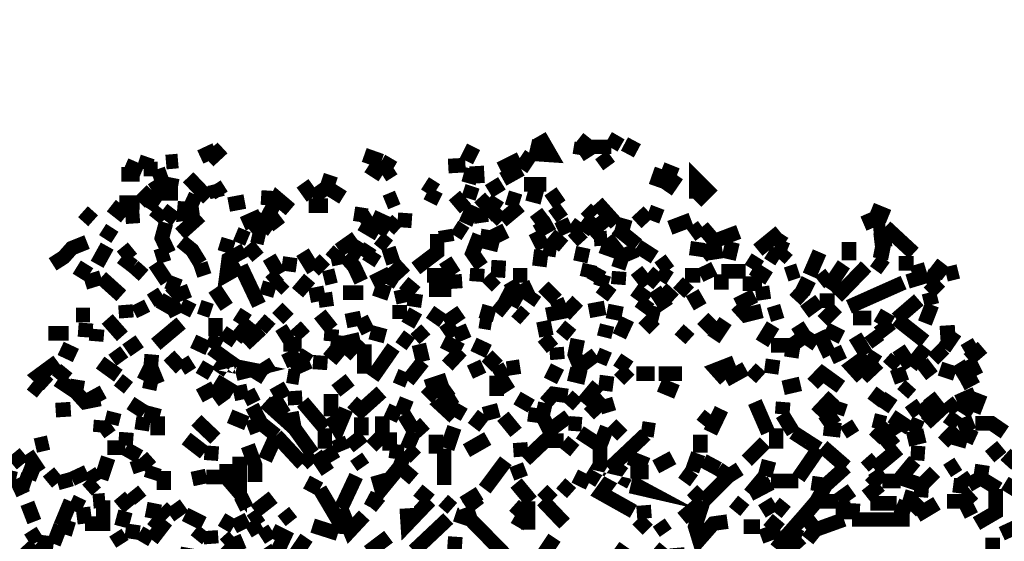
# Model space of a CAD drawing. Units: millimetres. Extents: x 2486 to 3011, y 1223 to 1268.
# Drawn here: x 2493 to 2495, y 1233 to 1234 of the extents above; entities that cross this region are included whole.
import ezdxf

# ---------------------------------------------------------------- set-up
doc = ezdxf.new("R2010")
doc.units = ezdxf.units.MM
doc.layers.add('P', color=7, linetype='Continuous')
doc.styles.get("Standard").update_dxf_attribs({"font": 'arial.ttf'})
doc.dimstyles.new('ISO-25', dxfattribs={"dimtxt": 2.5, "dimasz": 2.5, "dimexe": 1.25, "dimexo": 0.625, "dimtad": 1, "dimtxsty": 'Standard', "dimcen": 2.5, "dimadec": 0, "dimazin": 0, "dimtfac": 1, "dimtmove": 0, "dimatfit": 3, "dimfxl": 1, "dimarcsym": 0})

# ---------------------------------------------------------------- blocks, each defined once
blk = doc.blocks.new('*D11')
at = {"color": 0, "lineweight": -2, "transparency": 16777216}
for p, q in [((2497.3436, 1237.8029), (2495.6759, 1237.8029)), ((2496.9259, 1235.3029), (2496.9259, 1232.8029)), ((2497.3436, 1230.3029), (2495.6759, 1230.3029))]:
    blk.add_line(p, q, dxfattribs=at)
at = {"color": 0, "transparency": 16777216}
for points in [[(2496.5093, 1235.3029), (2497.3426, 1235.3029), (2496.9259, 1237.8029)], [(2496.5093, 1232.8029), (2497.3426, 1232.8029), (2496.9259, 1230.3029)]]:
    blk.add_solid(points, dxfattribs=at)
at = {"layer": 'Defpoints', "color": 0, "transparency": 16777216}
for p in [(2497.9686, 1237.8029), (2496.9259, 1230.3029), (2497.9686, 1230.3029)]:
    blk.add_point(p, dxfattribs=at)
at = {"color": 0, "transparency": 16777216, "insert": (2496.0015, 1234.0529), "char_height": 2.5, "attachment_point": 5, "rotation": 90}
blk.add_mtext('{\\H0.2x;7,5}', dxfattribs=at)

msp = doc.modelspace()

# ---------------------------------------------------------------- linework, layer by layer
at = {"layer": 'P', "const_width": 0.0255}
for points in [[(2493.8333, 1234.0057), (2493.8279, 1233.9826), (2493.8527, 1233.9809), (2493.8333, 1234.0145)], [(2493.9199, 1233.9951), (2493.9022, 1234.0092)], [(2493.9588, 1233.9932), (2493.9711, 1234.0145)], [(2493.9871, 1233.9826), (2493.9994, 1234.0057)], [(2493.2412, 1233.9773), (2493.2677, 1233.9897)], [(2493.2553, 1233.9703), (2493.28, 1233.9932)], [(2493.706, 1233.9703), (2493.7184, 1233.9951)], [(2493.904, 1233.9809), (2493.9075, 1234.0021)], [(2493.9234, 1233.9932), (2493.904, 1233.9809)], [(2493.9588, 1233.9951), (2493.9199, 1233.9951)], [(2493.1422, 1233.9562), (2493.1493, 1233.9773)], [(2493.1812, 1233.9685), (2493.2023, 1233.9703)], [(2493.5576, 1233.9703), (2493.5275, 1233.9809)], [(2493.5787, 1233.9579), (2493.5576, 1233.9703)], [(2493.7643, 1233.9562), (2493.7997, 1233.9738)], [(2493.8015, 1233.9562), (2493.8191, 1233.9826)], [(2493.9552, 1233.9615), (2493.9411, 1233.9809)], [(2493.1387, 1233.9509), (2493.1104, 1233.9632)], [(2493.1669, 1233.9562), (2493.1422, 1233.9562)], [(2493.1758, 1233.9314), (2493.1669, 1233.9562)], [(2493.5593, 1233.9456), (2493.5346, 1233.9615)], [(2493.5787, 1233.9579), (2493.5593, 1233.9456)], [(2493.6742, 1233.9615), (2493.7043, 1233.9632)], [(2493.7096, 1233.9314), (2493.7166, 1233.9562)], [(2493.7254, 1233.9314), (2493.7237, 1233.9615)], [(2493.7696, 1233.9384), (2493.8015, 1233.9562)], [(2494.0366, 1233.9261), (2494.0472, 1233.9562)], [(2494.0472, 1233.9562), (2494.0736, 1233.9456)], [(2494.1072, 1233.8996), (2494.1266, 1233.919), (2494.1072, 1233.9384), (2494.1072, 1233.9049)], [(2493.1033, 1233.9473), (2493.1352, 1233.9473)], [(2493.2553, 1233.9049), (2493.22, 1233.942)], [(2493.4621, 1233.9243), (2493.4692, 1233.9456)], [(2494.0542, 1233.9173), (2494.0736, 1233.9456)], [(2493.1352, 1233.8979), (2493.1564, 1233.919)], [(2493.1564, 1233.919), (2493.1758, 1233.9314)], [(2493.2023, 1233.9261), (2493.1758, 1233.9314)], [(2493.2712, 1233.9067), (2493.2659, 1233.9296)], [(2493.2659, 1233.9296), (2493.2783, 1233.9102)], [(2493.4374, 1233.9067), (2493.4197, 1233.9314)], [(2493.4374, 1233.9067), (2493.4621, 1233.9243)], [(2493.4904, 1233.9067), (2493.4621, 1233.9243)], [(2493.653, 1233.919), (2493.6336, 1233.9314)], [(2493.6424, 1233.8979), (2493.653, 1233.919)], [(2493.7096, 1233.9049), (2493.7166, 1233.9261)], [(2493.7449, 1233.9173), (2493.7679, 1233.9314)], [(2493.8068, 1233.9296), (2493.8457, 1233.9296)], [(2493.1493, 1233.8872), (2493.1669, 1233.9137)], [(2493.1669, 1233.9137), (2493.2023, 1233.9137)], [(2493.2395, 1233.8943), (2493.2164, 1233.9049)], [(2493.3755, 1233.9049), (2493.3473, 1233.9067)], [(2493.379, 1233.8554), (2493.3614, 1233.8784), (2493.3755, 1233.9049), (2493.3985, 1233.8854)], [(2493.5646, 1233.8979), (2493.5859, 1233.9067)], [(2493.6849, 1233.9102), (2493.7043, 1233.8872)], [(2493.729, 1233.9067), (2493.7485, 1233.8854), (2493.7608, 1233.9049)], [(2493.7997, 1233.8996), (2493.7767, 1233.9067)], [(2493.8121, 1233.9137), (2493.8386, 1233.9067)], [(2493.8686, 1233.8943), (2493.8527, 1233.9173)], [(2493.1104, 1233.8731), (2493.0857, 1233.8925)], [(2493.1352, 1233.8979), (2493.0998, 1233.8979)], [(2493.1758, 1233.8854), (2493.1616, 1233.8678)], [(2493.1988, 1233.8678), (2493.1758, 1233.8854)], [(2493.2395, 1233.8819), (2493.2129, 1233.8784), (2493.2147, 1233.8996)], [(2493.2907, 1233.8943), (2493.3189, 1233.8996)], [(2493.4303, 1233.8925), (2493.4639, 1233.8925)], [(2493.7184, 1233.8925), (2493.7043, 1233.8607)], [(2493.7326, 1233.8625), (2493.729, 1233.8872)], [(2493.7485, 1233.8854), (2493.7679, 1233.866)], [(2493.7679, 1233.866), (2493.7997, 1233.8925)], [(2493.8563, 1233.8731), (2493.8757, 1233.8872)], [(2493.9287, 1233.8731), (2493.9146, 1233.8872)], [(2493.9676, 1233.8607), (2493.9341, 1233.8979)], [(2494.4431, 1233.8731), (2494.413, 1233.8854)], [(2493.0539, 1233.866), (2493.0362, 1233.8819)], [(2493.1104, 1233.8731), (2493.1352, 1233.8748)], [(2493.2058, 1233.843), (2493.2412, 1233.8748)], [(2493.3154, 1233.8607), (2493.3473, 1233.8748)], [(2493.3667, 1233.8501), (2493.342, 1233.8678), (2493.3242, 1233.8537)], [(2493.5098, 1233.8784), (2493.5329, 1233.8748)], [(2493.5222, 1233.8607), (2493.5417, 1233.8731)], [(2493.5417, 1233.8731), (2493.5646, 1233.8625), (2493.5523, 1233.843)], [(2493.5417, 1233.8731), (2493.5417, 1233.8731)], [(2493.5699, 1233.8501), (2493.5859, 1233.8678)], [(2493.6106, 1233.866), (2493.5859, 1233.8678)], [(2493.8244, 1233.8625), (2493.8457, 1233.8784)], [(2493.9093, 1233.8466), (2493.9287, 1233.8731)], [(2493.9199, 1233.843), (2493.9464, 1233.866)], [(2494.003, 1233.8625), (2494.0241, 1233.8819)], [(2494.0241, 1233.8819), (2494.0472, 1233.8731)], [(2494.0613, 1233.8537), (2494.0984, 1233.8678)], [(2494.4165, 1233.8537), (2494.4059, 1233.8784)], [(2493.075, 1233.8342), (2493.0875, 1233.8537)], [(2493.1864, 1233.8095), (2493.174, 1233.8359), (2493.1812, 1233.8625)], [(2493.5523, 1233.843), (2493.5222, 1233.8607)], [(2493.6724, 1233.8289), (2493.6689, 1233.8501)], [(2493.6849, 1233.8554), (2493.7043, 1233.843)], [(2493.7626, 1233.8236), (2493.7414, 1233.8289), (2493.7449, 1233.8501)], [(2493.7573, 1233.8554), (2493.7696, 1233.8306)], [(2493.8279, 1233.8466), (2493.8563, 1233.8625)], [(2493.8651, 1233.8501), (2493.8881, 1233.8607)], [(2493.9075, 1233.8466), (2493.8881, 1233.8607)], [(2493.9924, 1233.8537), (2493.9676, 1233.8607)], [(2494.0047, 1233.8236), (2493.9676, 1233.8537)], [(2494.1178, 1233.8554), (2494.0984, 1233.8412)], [(2494.1815, 1233.8466), (2494.1391, 1233.8306), (2494.1178, 1233.8554)], [(2494.4378, 1233.8554), (2494.4165, 1233.8537)], [(2494.4873, 1233.8095), (2494.4378, 1233.8554)], [(2493.2837, 1233.8112), (2493.2907, 1233.8342)], [(2493.3242, 1233.8342), (2493.3031, 1233.843)], [(2493.3543, 1233.8359), (2493.3314, 1233.8412)], [(2493.4834, 1233.8148), (2493.5134, 1233.8359)], [(2493.5699, 1233.8218), (2493.5523, 1233.8359)], [(2493.6176, 1233.7829), (2493.6548, 1233.8112), (2493.6548, 1233.843)], [(2493.7326, 1233.7864), (2493.7166, 1233.8095), (2493.729, 1233.8412)], [(2493.8404, 1233.8183), (2493.8262, 1233.8466)], [(2493.8757, 1233.8218), (2493.8527, 1233.8412)], [(2493.8916, 1233.8306), (2493.9093, 1233.8466)], [(2493.9287, 1233.8342), (2493.9517, 1233.8359)], [(2493.9711, 1233.8112), (2493.9517, 1233.8359)], [(2494.1426, 1233.7989), (2494.1391, 1233.8218), (2494.1178, 1233.8042)], [(2494.215, 1233.8148), (2494.2539, 1233.8466)], [(2494.2451, 1233.8236), (2494.2575, 1233.843)], [(2494.4484, 1233.8342), (2494.4183, 1233.8306)], [(2492.9832, 1233.79), (2493.0026, 1233.8024), (2493.0167, 1233.8183), (2493.0433, 1233.8289)], [(2493.0609, 1233.79), (2493.0785, 1233.8218)], [(2493.1033, 1233.8024), (2493.1227, 1233.8183)], [(2493.2076, 1233.8306), (2493.227, 1233.8148), (2493.2412, 1233.7917)], [(2493.3119, 1233.7864), (2493.2872, 1233.7723), (2493.2907, 1233.7989), (2493.3189, 1233.8148)], [(2493.342, 1233.8024), (2493.3242, 1233.8236)], [(2493.4692, 1233.7989), (2493.4834, 1233.8148)], [(2493.5222, 1233.8289), (2493.5063, 1233.8042)], [(2493.5257, 1233.8024), (2493.5382, 1233.8218)], [(2493.5787, 1233.7917), (2493.5699, 1233.8183)], [(2493.8333, 1233.7864), (2493.8369, 1233.8148)], [(2493.8633, 1233.8148), (2493.8404, 1233.8183)], [(2493.9711, 1233.8112), (2493.9411, 1233.8218)], [(2493.9711, 1233.7829), (2493.9782, 1233.8042), (2494.003, 1233.8148)], [(2494.0348, 1233.8024), (2494.0047, 1233.8218)], [(2494.1072, 1233.8042), (2494.1108, 1233.8289)], [(2494.1638, 1233.7989), (2494.1708, 1233.8289)], [(2494.2663, 1233.8148), (2494.2451, 1233.8236)], [(2494.2522, 1233.7989), (2494.2663, 1233.8148)], [(2494.3741, 1233.7971), (2494.3741, 1233.8289)], [(2494.4448, 1233.8095), (2494.4183, 1233.8148)], [(2493.1245, 1233.7864), (2493.1033, 1233.8024)], [(2493.1634, 1233.8024), (2493.1864, 1233.8095)], [(2493.379, 1233.7723), (2493.3614, 1233.8024)], [(2493.395, 1233.7776), (2493.3985, 1233.8024)], [(2493.4392, 1233.7794), (2493.4197, 1233.8112)], [(2493.4392, 1233.7794), (2493.4586, 1233.7989)], [(2493.494, 1233.8042), (2493.4692, 1233.7989)], [(2493.5222, 1233.76), (2493.5098, 1233.7864), (2493.494, 1233.8042)], [(2493.5346, 1233.7917), (2493.547, 1233.8112)], [(2493.9199, 1233.8042), (2493.8952, 1233.8095)], [(2494.2027, 1233.7829), (2494.215, 1233.8024)], [(2494.2522, 1233.7989), (2494.2328, 1233.8112)], [(2494.3052, 1233.7706), (2494.3228, 1233.8112)], [(2493.0291, 1233.767), (2493.0433, 1233.79)], [(2493.1245, 1233.7864), (2493.1422, 1233.7706)], [(2493.1829, 1233.76), (2493.1616, 1233.7917)], [(2493.2412, 1233.7917), (2493.2483, 1233.7706)], [(2493.3437, 1233.7193), (2493.3119, 1233.7864)], [(2493.5982, 1233.7706), (2493.5787, 1233.7917)], [(2493.6849, 1233.7723), (2493.6689, 1233.7971)], [(2493.7237, 1233.76), (2493.7254, 1233.7829)], [(2493.7608, 1233.767), (2493.7626, 1233.7971)], [(2493.9163, 1233.767), (2493.9216, 1233.79)], [(2493.9269, 1233.76), (2493.9394, 1233.7829)], [(2494.0419, 1233.7829), (2494.0613, 1233.7971)], [(2494.1391, 1233.7829), (2494.1143, 1233.7706)], [(2494.2345, 1233.7653), (2494.2062, 1233.7829)], [(2494.337, 1233.7476), (2494.3653, 1233.79)], [(2494.3529, 1233.7334), (2494.4042, 1233.7864)], [(2494.4378, 1233.7829), (2494.4183, 1233.7971)], [(2494.4873, 1233.7917), (2494.4607, 1233.7917)], [(2494.4766, 1233.76), (2494.4996, 1233.767), (2494.4926, 1233.79)], [(2494.5438, 1233.7723), (2494.5208, 1233.79)], [(2493.0397, 1233.7582), (2493.068, 1233.767)], [(2493.1033, 1233.7352), (2493.068, 1233.767)], [(2493.3631, 1233.7582), (2493.379, 1233.7723)], [(2493.4109, 1233.7405), (2493.4321, 1233.7653)], [(2493.478, 1233.7706), (2493.4568, 1233.7653)], [(2493.5417, 1233.7582), (2493.5664, 1233.7706), (2493.5859, 1233.7582)], [(2493.6371, 1233.7706), (2493.6849, 1233.7706)], [(2493.6866, 1233.7476), (2493.6849, 1233.7723)], [(2493.7414, 1233.7512), (2493.7573, 1233.767)], [(2493.8121, 1233.7706), (2493.7874, 1233.7706)], [(2493.9394, 1233.7512), (2493.9464, 1233.7723)], [(2493.9711, 1233.7547), (2493.9729, 1233.7776)], [(2494.0224, 1233.7547), (2494.003, 1233.7794)], [(2494.0419, 1233.7776), (2494.0224, 1233.7547)], [(2494.0419, 1233.7776), (2494.0613, 1233.7653)], [(2494.1143, 1233.7706), (2494.0878, 1233.7706)], [(2494.1514, 1233.7776), (2494.1939, 1233.7776)], [(2494.1514, 1233.7459), (2494.1514, 1233.7723)], [(2494.2645, 1233.7723), (2494.2858, 1233.7794)], [(2494.3228, 1233.7582), (2494.3406, 1233.7723)], [(2494.5332, 1233.76), (2494.5084, 1233.7706)], [(2494.5438, 1233.7723), (2494.565, 1233.7776)], [(2493.2058, 1233.7512), (2493.1829, 1233.76)], [(2493.2058, 1233.7512), (2493.1882, 1233.7352)], [(2493.2147, 1233.7281), (2493.2058, 1233.7512)], [(2493.2872, 1233.7158), (2493.2659, 1233.7476)], [(2493.3561, 1233.7352), (2493.3631, 1233.7582)], [(2493.3737, 1233.7459), (2493.3879, 1233.76)], [(2493.5717, 1233.7387), (2493.5452, 1233.7476)], [(2493.5965, 1233.7228), (2493.5912, 1233.7459)], [(2493.6176, 1233.7405), (2493.5965, 1233.7582)], [(2493.6795, 1233.7459), (2493.6407, 1233.7459)], [(2493.7944, 1233.7387), (2493.7821, 1233.76)], [(2493.8209, 1233.7512), (2493.7944, 1233.7387)], [(2493.8633, 1233.7281), (2493.8404, 1233.7512)], [(2493.9394, 1233.7512), (2493.9605, 1233.7352)], [(2494.0241, 1233.7281), (2493.9994, 1233.7459)], [(2494.056, 1233.714), (2494.0348, 1233.7459)], [(2494.0472, 1233.7476), (2494.0683, 1233.7281)], [(2494.0949, 1233.7405), (2494.0754, 1233.7582)], [(2494.2221, 1233.7564), (2494.1886, 1233.7564)], [(2494.2256, 1233.7281), (2494.2221, 1233.7512)], [(2494.2786, 1233.7459), (2494.2981, 1233.7281)], [(2494.3105, 1233.7459), (2494.2858, 1233.7582)], [(2494.3741, 1233.7158), (2494.4695, 1233.7582)], [(2494.5137, 1233.7405), (2494.5332, 1233.76)], [(2493.1546, 1233.7264), (2493.174, 1233.7387)], [(2493.174, 1233.7087), (2493.1882, 1233.7334)], [(2493.4586, 1233.7405), (2493.4321, 1233.7352)], [(2493.4621, 1233.7158), (2493.4586, 1233.7405)], [(2493.4904, 1233.7405), (2493.5257, 1233.7405)], [(2493.6141, 1233.7158), (2493.6176, 1233.7387)], [(2493.8015, 1233.7228), (2493.7679, 1233.7405)], [(2493.8138, 1233.7228), (2493.8262, 1233.7405)], [(2494.1143, 1233.7158), (2494.1002, 1233.7405)], [(2494.1779, 1233.7193), (2494.2097, 1233.7352)], [(2494.519, 1233.7193), (2494.5137, 1233.7405)], [(2493.1122, 1233.6964), (2493.1104, 1233.7193)], [(2493.1422, 1233.7017), (2493.1317, 1233.7228)], [(2493.1829, 1233.707), (2493.2076, 1233.7193)], [(2493.2076, 1233.7193), (2493.2288, 1233.7087)], [(2493.2606, 1233.7087), (2493.2395, 1233.7158)], [(2493.395, 1233.6946), (2493.3755, 1233.714)], [(2493.5894, 1233.6946), (2493.5894, 1233.7193)], [(2493.7767, 1233.707), (2493.7573, 1233.7228)], [(2493.8457, 1233.7017), (2493.8721, 1233.707), (2493.8633, 1233.7281)], [(2493.8774, 1233.7017), (2493.9005, 1233.7264)], [(2493.9199, 1233.7087), (2493.9482, 1233.714)], [(2494.01, 1233.7087), (2494.0241, 1233.7281)], [(2494.2221, 1233.7087), (2494.1939, 1233.7017), (2494.1779, 1233.7193)], [(2494.2964, 1233.707), (2494.3228, 1233.7264)], [(2494.3228, 1233.7264), (2494.3494, 1233.7264)], [(2494.3281, 1233.691), (2494.3529, 1233.7158)], [(2494.4572, 1233.6946), (2494.4961, 1233.7281)], [(2494.5067, 1233.6875), (2494.519, 1233.7193)], [(2493.0238, 1233.7017), (2493.0486, 1233.7017)], [(2493.1051, 1233.6645), (2493.0785, 1233.6946)], [(2493.2677, 1233.6645), (2493.2677, 1233.6964)], [(2493.3242, 1233.691), (2493.3048, 1233.7034)], [(2493.3473, 1233.6769), (2493.3631, 1233.6946)], [(2493.4709, 1233.6769), (2493.4498, 1233.7034)], [(2493.5222, 1233.6964), (2493.4957, 1233.691)], [(2493.5346, 1233.6716), (2493.5222, 1233.6964)], [(2493.6035, 1233.6839), (2493.6176, 1233.7087)], [(2493.6654, 1233.691), (2493.6424, 1233.707)], [(2493.6972, 1233.707), (2493.6689, 1233.6875)], [(2493.7555, 1233.7017), (2493.7307, 1233.7087)], [(2493.8085, 1233.6946), (2493.7927, 1233.7087)], [(2493.9782, 1233.7034), (2493.9517, 1233.7087)], [(2493.9729, 1233.6645), (2493.9871, 1233.6946)], [(2494.0348, 1233.6769), (2494.0153, 1233.6964)], [(2494.0436, 1233.7017), (2494.0224, 1233.707)], [(2494.1178, 1233.6769), (2494.1373, 1233.6964)], [(2494.2345, 1233.7017), (2494.2575, 1233.7087)], [(2494.413, 1233.6964), (2494.3812, 1233.6964)], [(2494.4484, 1233.6875), (2494.4236, 1233.7017)], [(2494.5067, 1233.6557), (2494.4572, 1233.6946)], [(2493.0397, 1233.6628), (2493.0415, 1233.6875)], [(2493.0591, 1233.6557), (2493.0609, 1233.6769)], [(2493.1634, 1233.6504), (2493.2076, 1233.6875)], [(2493.3031, 1233.6592), (2493.3295, 1233.691)], [(2493.3189, 1233.6504), (2493.3473, 1233.6769)], [(2493.4232, 1233.6645), (2493.4073, 1233.6822)], [(2493.4692, 1233.6557), (2493.4709, 1233.6769)], [(2493.6336, 1233.6592), (2493.6176, 1233.6769)], [(2493.6689, 1233.6875), (2493.6849, 1233.6645)], [(2493.729, 1233.691), (2493.7502, 1233.6875)], [(2493.8457, 1233.6645), (2493.8404, 1233.691)], [(2493.8721, 1233.6645), (2493.8881, 1233.6839)], [(2493.9464, 1233.6628), (2493.9517, 1233.6839)], [(2494.0949, 1233.6769), (2494.0789, 1233.6592)], [(2494.1373, 1233.6592), (2494.1585, 1233.691)], [(2494.2221, 1233.6522), (2494.2416, 1233.6839)], [(2494.2964, 1233.6645), (2494.284, 1233.6839)], [(2494.3617, 1233.6628), (2494.3335, 1233.6769)], [(2494.4253, 1233.6698), (2494.4484, 1233.6875)], [(2492.976, 1233.6698), (2493.0114, 1233.6698)], [(2493.2606, 1233.6433), (2493.2712, 1233.6645)], [(2493.3031, 1233.6557), (2493.28, 1233.6716)], [(2493.379, 1233.6628), (2493.3985, 1233.6751)], [(2493.5646, 1233.6645), (2493.5382, 1233.6716)], [(2493.6088, 1233.6504), (2493.5894, 1233.6645)], [(2493.6849, 1233.6645), (2493.7096, 1233.6751)], [(2493.8563, 1233.6433), (2493.8404, 1233.6628)], [(2494.2964, 1233.6645), (2494.2769, 1233.6504)], [(2494.3175, 1233.6504), (2494.2964, 1233.6645)], [(2494.3406, 1233.6309), (2494.3211, 1233.6716)], [(2494.4042, 1233.6327), (2494.3848, 1233.6645)], [(2494.4253, 1233.6504), (2494.4112, 1233.6698)], [(2494.5597, 1233.6716), (2494.5332, 1233.6698)], [(2494.5403, 1233.6433), (2494.5597, 1233.6716)], [(2493.0238, 1233.6309), (2492.9973, 1233.6433)], [(2493.1122, 1233.6397), (2493.1352, 1233.6557)], [(2493.2553, 1233.6433), (2493.2288, 1233.6557)], [(2493.3048, 1233.6115), (2493.2872, 1233.6239), (2493.2606, 1233.6433)], [(2493.3862, 1233.6504), (2493.4179, 1233.6504)], [(2493.4639, 1233.6433), (2493.4869, 1233.6239)], [(2493.4692, 1233.6557), (2493.4904, 1233.6522), (2493.5204, 1233.6592)], [(2493.494, 1233.6309), (2493.5204, 1233.6592)], [(2493.5275, 1233.5992), (2493.5275, 1233.6504)], [(2493.5664, 1233.6274), (2493.5787, 1233.6451)], [(2493.63, 1233.6203), (2493.6229, 1233.6504)], [(2493.6972, 1233.6397), (2493.6654, 1233.6557)], [(2493.7449, 1233.638), (2493.7184, 1233.6504)], [(2493.8651, 1233.6239), (2493.8633, 1233.6451)], [(2493.9323, 1233.6327), (2493.904, 1233.6115), (2493.8952, 1233.6327), (2493.9005, 1233.6592)], [(2494.2769, 1233.6486), (2494.2381, 1233.6486)], [(2494.2733, 1233.6274), (2494.2769, 1233.6504)], [(2494.482, 1233.6115), (2494.4607, 1233.6433)], [(2494.5084, 1233.6451), (2494.482, 1233.6115)], [(2494.5208, 1233.6239), (2494.5403, 1233.6433)], [(2494.5756, 1233.638), (2494.5968, 1233.6504)], [(2494.5827, 1233.6239), (2494.6074, 1233.6451)], [(2493.1051, 1233.6203), (2493.091, 1233.6397)], [(2493.1546, 1233.6115), (2493.1564, 1233.6327)], [(2493.2076, 1233.608), (2493.1864, 1233.6309)], [(2493.4144, 1233.6327), (2493.3879, 1233.6203)], [(2493.4321, 1233.6203), (2493.4126, 1233.6327)], [(2493.4498, 1233.6062), (2493.4515, 1233.6309)], [(2493.5417, 1233.592), (2493.5664, 1233.6274)], [(2493.6724, 1233.6133), (2493.6972, 1233.6397)], [(2493.7414, 1233.6115), (2493.7608, 1233.6309)], [(2493.9552, 1233.6239), (2493.9341, 1233.6327)], [(2493.9729, 1233.6062), (2493.9871, 1233.6274)], [(2494.3423, 1233.6274), (2494.3653, 1233.638)], [(2494.3971, 1233.592), (2494.3794, 1233.6115), (2494.4059, 1233.6309)], [(2494.4059, 1233.6309), (2494.4253, 1233.6186)], [(2494.4431, 1233.6115), (2494.4572, 1233.6274)], [(2492.976, 1233.5797), (2492.9584, 1233.5956), (2492.992, 1233.6203)], [(2493.098, 1233.5956), (2493.0662, 1233.6186)], [(2493.1546, 1233.6115), (2493.1422, 1233.5867)], [(2493.1669, 1233.5814), (2493.1546, 1233.6115)], [(2493.227, 1233.6203), (2493.2076, 1233.608)], [(2493.2606, 1233.5992), (2493.2395, 1233.6115)], [(2493.2712, 1233.6009), (2493.2872, 1233.6239)], [(2493.3048, 1233.6115), (2493.3314, 1233.6062), (2493.3031, 1233.5992)], [(2493.3631, 1233.6009), (2493.3508, 1233.6203)], [(2493.4003, 1233.6062), (2493.4321, 1233.6203)], [(2493.6035, 1233.5867), (2493.63, 1233.6203)], [(2493.729, 1233.5956), (2493.7184, 1233.6186)], [(2493.7767, 1233.608), (2493.7997, 1233.6115)], [(2493.8527, 1233.5867), (2493.8651, 1233.6115)], [(2494.1744, 1233.6186), (2494.1426, 1233.6062), (2494.1585, 1233.5885)], [(2494.2381, 1233.5992), (2494.2416, 1233.6239)], [(2494.4253, 1233.6186), (2494.3971, 1233.592)], [(2494.519, 1233.5956), (2494.5014, 1233.6186)], [(2494.5597, 1233.5992), (2494.5827, 1233.6133)], [(2494.5968, 1233.5956), (2494.5827, 1233.6239)], [(2492.992, 1233.5885), (2493.0079, 1233.608)], [(2493.3543, 1233.592), (2493.3314, 1233.6062)], [(2493.4144, 1233.592), (2493.3932, 1233.5956)], [(2493.5824, 1233.5956), (2493.6035, 1233.5867)], [(2493.7555, 1233.5956), (2493.7767, 1233.608)], [(2493.759, 1233.5956), (2493.759, 1233.5603)], [(2493.8846, 1233.5992), (2493.9146, 1233.592)], [(2493.9482, 1233.5691), (2493.9517, 1233.5956)], [(2493.9906, 1233.5885), (2493.9729, 1233.6062)], [(2494.0348, 1233.5992), (2494.003, 1233.5992)], [(2494.0825, 1233.5992), (2494.0419, 1233.5992)], [(2494.1585, 1233.5885), (2494.1939, 1233.608)], [(2494.2203, 1233.592), (2494.2027, 1233.608)], [(2494.36, 1233.5761), (2494.3281, 1233.5992), (2494.3105, 1233.5814)], [(2494.4501, 1233.592), (2494.4748, 1233.6009)], [(2494.5597, 1233.5992), (2494.5332, 1233.608)], [(2494.5703, 1233.5814), (2494.5968, 1233.5956)], [(2492.9637, 1233.5673), (2492.9461, 1233.5814)], [(2492.992, 1233.5885), (2493.0238, 1233.5673)], [(2493.0238, 1233.5673), (2493.0273, 1233.5885)], [(2493.1157, 1233.5744), (2493.098, 1233.5885)], [(2493.1422, 1233.5867), (2493.1669, 1233.5814)], [(2493.1422, 1233.5867), (2493.1422, 1233.5867)], [(2493.2659, 1233.5744), (2493.2395, 1233.5603)], [(2493.2837, 1233.5497), (2493.2659, 1233.5744)], [(2493.2995, 1233.5673), (2493.2677, 1233.5867)], [(2493.3684, 1233.5603), (2493.3932, 1233.5744)], [(2493.478, 1233.5691), (2493.5028, 1233.5885)], [(2493.6354, 1233.5761), (2493.6724, 1233.5885)], [(2493.6548, 1233.5567), (2493.6354, 1233.5761)], [(2493.6795, 1233.5744), (2493.6548, 1233.5567)], [(2493.7802, 1233.5691), (2493.7679, 1233.5885)], [(2493.9093, 1233.5479), (2493.9358, 1233.5797)], [(2494.0736, 1233.5673), (2494.0436, 1233.5797)], [(2494.2592, 1233.5744), (2494.2893, 1233.5814)], [(2494.482, 1233.5797), (2494.4678, 1233.5638)], [(2493.0662, 1233.555), (2493.0397, 1233.5497), (2493.0238, 1233.5673)], [(2493.0397, 1233.5497), (2493.0715, 1233.5673)], [(2493.2995, 1233.5638), (2493.3242, 1233.5691)], [(2493.3349, 1233.5479), (2493.3242, 1233.5691)], [(2493.3879, 1233.5284), (2493.3684, 1233.5603)], [(2493.4073, 1233.5444), (2493.4056, 1233.5691)], [(2493.4692, 1233.5249), (2493.4692, 1233.5638)], [(2493.5576, 1233.5673), (2493.5222, 1233.5355), (2493.5063, 1233.5497)], [(2493.6849, 1233.5231), (2493.6618, 1233.5444), (2493.6866, 1233.5603)], [(2493.8191, 1233.5425), (2493.7944, 1233.5567)], [(2493.8439, 1233.5479), (2493.858, 1233.5638), (2493.8828, 1233.5603)], [(2493.9005, 1233.5444), (2493.8828, 1233.5603)], [(2494.3175, 1233.5284), (2494.3476, 1233.5603)], [(2494.4325, 1233.5691), (2494.4165, 1233.5479)], [(2494.4325, 1233.5372), (2494.4484, 1233.5603)], [(2494.5084, 1233.5125), (2494.5332, 1233.5355), (2494.5137, 1233.5603)], [(2494.5632, 1233.5497), (2494.5951, 1233.5638)], [(2494.6039, 1233.5638), (2494.5915, 1233.5319)], [(2493.144, 1233.5319), (2493.1192, 1233.5479)], [(2493.3314, 1233.5425), (2493.3473, 1233.5125), (2493.3242, 1233.5037)], [(2493.3543, 1233.5497), (2493.4056, 1233.5037)], [(2493.4586, 1233.5037), (2493.4197, 1233.5497)], [(2493.5912, 1233.5284), (2493.6018, 1233.555)], [(2493.6972, 1233.5444), (2493.6849, 1233.5231)], [(2493.8439, 1233.5479), (2493.8386, 1233.5249), (2493.8138, 1233.5284)], [(2493.9199, 1233.5284), (2493.9482, 1233.555)], [(2493.9552, 1233.5319), (2493.9482, 1233.555)], [(2494.2328, 1233.4967), (2494.2097, 1233.5497)], [(2494.2575, 1233.5284), (2494.2592, 1233.5497)], [(2494.3529, 1233.5284), (2494.36, 1233.5497)], [(2494.4961, 1233.5284), (2494.482, 1233.5479)], [(2494.4961, 1233.5284), (2494.5137, 1233.5425)], [(2494.5632, 1233.5497), (2494.5456, 1233.5355)], [(2494.5915, 1233.5319), (2494.5632, 1233.5497)], [(2492.9885, 1233.5355), (2493.0149, 1233.5372)], [(2493.0857, 1233.5108), (2493.091, 1233.5319)], [(2493.1387, 1233.5002), (2493.1422, 1233.5231)], [(2493.1705, 1233.5249), (2493.144, 1233.5319)], [(2493.1669, 1233.4913), (2493.1669, 1233.5249)], [(2493.2925, 1233.5249), (2493.3225, 1233.5125)], [(2493.4056, 1233.5037), (2493.4003, 1233.5319)], [(2493.4692, 1233.5249), (2493.4816, 1233.5037), (2493.4957, 1233.5372)], [(2493.5222, 1233.4913), (2493.5222, 1233.5231)], [(2493.5593, 1233.4913), (2493.5593, 1233.5249)], [(2493.5894, 1233.5249), (2493.5664, 1233.5355)], [(2493.6159, 1233.4967), (2493.5965, 1233.5284)], [(2493.7184, 1233.5055), (2493.7361, 1233.5284)], [(2493.7361, 1233.5284), (2493.7626, 1233.5355)], [(2493.7927, 1233.4967), (2493.7696, 1233.5249)], [(2493.8386, 1233.5249), (2493.851, 1233.5002), (2493.8846, 1233.5249)], [(2494.1178, 1233.5108), (2494.132, 1233.5284)], [(2494.132, 1233.4967), (2494.1514, 1233.5372)], [(2494.2769, 1233.4967), (2494.2575, 1233.5284)], [(2494.3281, 1233.5108), (2494.3529, 1233.5284)], [(2494.4801, 1233.5037), (2494.4484, 1233.5249)], [(2494.565, 1233.5108), (2494.5456, 1233.5249)], [(2493.068, 1233.5178), (2493.0662, 1233.4967)], [(2493.0662, 1233.4967), (2493.0857, 1233.5108)], [(2493.2677, 1233.486), (2493.2342, 1233.5178)], [(2493.3737, 1233.4913), (2493.3473, 1233.5125)], [(2493.6159, 1233.4967), (2493.6336, 1233.5125)], [(2493.6724, 1233.4683), (2493.6849, 1233.5055)], [(2493.8846, 1233.5125), (2493.9075, 1233.5108)], [(2493.9394, 1233.4736), (2493.9517, 1233.5055)], [(2493.9782, 1233.4913), (2493.9588, 1233.5108)], [(2494.3812, 1233.493), (2494.3688, 1233.5125)], [(2494.4378, 1233.5125), (2494.4165, 1233.5178)], [(2494.4183, 1233.4842), (2494.4431, 1233.5108)], [(2494.4554, 1233.4913), (2494.4431, 1233.5108)], [(2494.5014, 1233.5037), (2494.4801, 1233.5125)], [(2494.565, 1233.5055), (2494.5915, 1233.5161)], [(2494.6463, 1233.4967), (2494.6233, 1233.5125), (2494.5951, 1233.5125)], [(2493.1104, 1233.4736), (2493.1122, 1233.4967)], [(2493.3543, 1233.4489), (2493.3737, 1233.4913)], [(2493.4197, 1233.4418), (2493.3737, 1233.4913)], [(2493.4374, 1233.4595), (2493.4056, 1233.5037)], [(2493.4586, 1233.4683), (2493.4586, 1233.5037)], [(2493.501, 1233.4719), (2493.5257, 1233.4913)], [(2493.5399, 1233.4719), (2493.5593, 1233.4913)], [(2493.5717, 1233.4648), (2493.5717, 1233.4967)], [(2493.6018, 1233.4683), (2493.6141, 1233.4967)], [(2493.653, 1233.4595), (2493.653, 1233.493)], [(2493.9394, 1233.4736), (2493.904, 1233.4967)], [(2493.9552, 1233.433), (2494.0188, 1233.493)], [(2494.0118, 1233.5037), (2494.0348, 1233.5002)], [(2494.1143, 1233.4613), (2494.1143, 1233.493)], [(2494.2469, 1233.4683), (2494.2469, 1233.5037)], [(2494.3017, 1233.4807), (2494.2769, 1233.4967)], [(2494.36, 1233.5002), (2494.3299, 1233.5037)], [(2494.4554, 1233.4913), (2494.4325, 1233.4719)], [(2494.4766, 1233.4842), (2494.5067, 1233.4913)], [(2494.5385, 1233.4789), (2494.5632, 1233.5037)], [(2494.565, 1233.4719), (2494.572, 1233.4967)], [(2494.5951, 1233.486), (2494.572, 1233.4967)], [(2492.9531, 1233.4736), (2492.976, 1233.4789)], [(2493.2483, 1233.4613), (2493.2164, 1233.486)], [(2493.3242, 1233.4736), (2493.3367, 1233.44), (2493.3367, 1233.41)], [(2493.4904, 1233.4648), (2493.4816, 1233.486)], [(2493.706, 1233.4648), (2493.7432, 1233.486)], [(2493.8015, 1233.4542), (2493.7997, 1233.4789)], [(2493.8085, 1233.4489), (2493.8439, 1233.4824), (2493.8757, 1233.4824)], [(2493.8757, 1233.4807), (2493.8952, 1233.4648)], [(2493.9199, 1233.4083), (2493.9394, 1233.44), (2493.9394, 1233.4736)], [(2494.1956, 1233.4472), (2494.2274, 1233.4789)], [(2494.3211, 1233.4683), (2494.3017, 1233.4807)], [(2494.3688, 1233.4365), (2494.3281, 1233.4719)], [(2494.6198, 1233.4542), (2494.641, 1233.4719)], [(2492.9124, 1233.4418), (2492.9337, 1233.4595)], [(2492.9602, 1233.4277), (2492.939, 1233.4595)], [(2493.0785, 1233.4701), (2493.1104, 1233.4701)], [(2493.1352, 1233.4542), (2493.1104, 1233.4683)], [(2493.1546, 1233.4365), (2493.1387, 1233.4542)], [(2493.273, 1233.4595), (2493.2483, 1233.4613)], [(2493.3101, 1233.4542), (2493.3101, 1233.3905), (2493.2872, 1233.4171)], [(2493.4197, 1233.4418), (2493.4392, 1233.4595)], [(2493.4427, 1233.4595), (2493.4639, 1233.4277)], [(2493.4745, 1233.4472), (2493.4621, 1233.4683)], [(2493.5257, 1233.4365), (2493.5134, 1233.4542)], [(2493.5965, 1233.4613), (2493.5717, 1233.4648)], [(2493.6141, 1233.4153), (2493.5894, 1233.4365), (2493.5982, 1233.4595)], [(2493.6176, 1233.4525), (2493.6018, 1233.4683)], [(2493.6671, 1233.4683), (2493.6671, 1233.4047)], [(2494.1002, 1233.4294), (2494.1108, 1233.4595)], [(2494.2858, 1233.4171), (2494.3211, 1233.4683)], [(2494.4183, 1233.433), (2494.4607, 1233.4683)], [(2494.5067, 1233.4595), (2494.482, 1233.4613)], [(2494.6481, 1233.44), (2494.6657, 1233.4595)], [(2493.068, 1233.4153), (2493.0803, 1233.4525)], [(2493.137, 1233.4277), (2493.1298, 1233.4489)], [(2493.1546, 1233.4153), (2493.1616, 1233.4365)], [(2493.2872, 1233.4171), (2493.2872, 1233.4418)], [(2493.5894, 1233.4365), (2493.5576, 1233.3977), (2493.5505, 1233.4224)], [(2493.7379, 1233.3977), (2493.7749, 1233.4472)], [(2493.8015, 1233.4171), (2493.7927, 1233.44)], [(2493.9782, 1233.4418), (2493.9411, 1233.3905), (2493.9977, 1233.3588)], [(2494.0224, 1233.44), (2493.9906, 1233.4525)], [(2494.0366, 1233.4365), (2494.0666, 1233.4525)], [(2494.1461, 1233.433), (2494.1196, 1233.4472)], [(2494.2274, 1233.4206), (2494.2345, 1233.4472)], [(2494.3688, 1233.4365), (2494.3335, 1233.4047), (2494.3087, 1233.4083)], [(2494.4183, 1233.4365), (2494.4042, 1233.4525)], [(2494.4642, 1233.4171), (2494.489, 1233.4472)], [(2494.5456, 1233.4294), (2494.565, 1233.4418)], [(2494.6039, 1233.4171), (2494.6074, 1233.44)], [(2492.9195, 1233.4153), (2492.8966, 1233.4206)], [(2492.9584, 1233.4224), (2492.9319, 1233.433)], [(2492.992, 1233.4083), (2492.976, 1233.4277)], [(2493.0167, 1233.4153), (2493.0433, 1233.4277)], [(2493.0591, 1233.41), (2493.0468, 1233.4294)], [(2493.1775, 1233.3959), (2493.1775, 1233.4294)], [(2493.2518, 1233.4206), (2493.227, 1233.4153)], [(2493.4869, 1233.3641), (2493.5134, 1233.4206)], [(2493.8952, 1233.4206), (2493.9199, 1233.4083)], [(2493.9924, 1233.41), (2494.0153, 1233.3977), (2493.9924, 1233.403)], [(2494.0241, 1233.4277), (2493.9924, 1233.4277)], [(2494.0861, 1233.41), (2494.1002, 1233.4294)], [(2494.1196, 1233.3764), (2494.1638, 1233.4206)], [(2494.1461, 1233.433), (2494.1638, 1233.4206), (2494.1833, 1233.433)], [(2494.2009, 1233.3888), (2494.2274, 1233.4206)], [(2494.4289, 1233.4047), (2494.4112, 1233.4224)], [(2494.4325, 1233.4083), (2494.4183, 1233.4294)], [(2494.5014, 1233.4047), (2494.5243, 1233.4277)], [(2494.5827, 1233.4047), (2494.5703, 1233.4224)], [(2492.9319, 1233.3888), (2492.9195, 1233.4153)], [(2492.9461, 1233.4083), (2492.9248, 1233.4153)], [(2492.992, 1233.4083), (2493.0167, 1233.4153)], [(2493.0433, 1233.3959), (2493.0591, 1233.41)], [(2493.2872, 1233.4188), (2493.2518, 1233.4188)], [(2493.4498, 1233.3977), (2493.4267, 1233.41)], [(2493.8191, 1233.3764), (2493.7927, 1233.4083)], [(2493.8721, 1233.3905), (2493.8881, 1233.4083)], [(2494.2009, 1233.3888), (2494.2381, 1233.4083)], [(2494.2381, 1233.4118), (2494.2858, 1233.4118)], [(2494.3175, 1233.3764), (2494.3335, 1233.4047)], [(2494.4042, 1233.3852), (2494.4289, 1233.4047)], [(2494.4325, 1233.4118), (2494.4642, 1233.4118)], [(2494.4996, 1233.3835), (2494.5014, 1233.4047), (2494.4642, 1233.4171)], [(2494.5827, 1233.4012), (2494.5562, 1233.4047)], [(2494.6039, 1233.4171), (2494.5827, 1233.4047)], [(2494.6357, 1233.3977), (2494.6039, 1233.4171)], [(2494.6781, 1233.3888), (2494.6463, 1233.4083)], [(2493.1175, 1233.3641), (2493.0998, 1233.3852)], [(2493.137, 1233.3782), (2493.1227, 1233.3959)], [(2493.3225, 1233.3641), (2493.3119, 1233.3852)], [(2493.4834, 1233.341), (2493.4498, 1233.3977)], [(2493.5382, 1233.3658), (2493.5505, 1233.3888)], [(2493.554, 1233.3852), (2493.5382, 1233.3658)], [(2493.6424, 1233.3782), (2493.6212, 1233.3959)], [(2493.7007, 1233.3729), (2493.729, 1233.3905)], [(2493.8386, 1233.3782), (2493.8563, 1233.3959)], [(2494.1178, 1233.3782), (2494.1002, 1233.3959)], [(2494.3547, 1233.3782), (2494.3794, 1233.3959)], [(2494.4695, 1233.3852), (2494.4926, 1233.3782)], [(2494.5456, 1233.3764), (2494.5756, 1233.3764), (2494.5915, 1233.3905)], [(2494.5968, 1233.3375), (2494.6303, 1233.357), (2494.6303, 1233.3977)], [(2492.9513, 1233.341), (2492.939, 1233.3729)], [(2492.9973, 1233.334), (2493.0149, 1233.3764)], [(2493.0362, 1233.3658), (2493.0149, 1233.3764)], [(2493.0397, 1233.3375), (2493.0715, 1233.3375), (2493.0715, 1233.3782)], [(2493.0539, 1233.3764), (2493.075, 1233.3782)], [(2493.1564, 1233.3464), (2493.1616, 1233.3729)], [(2493.2129, 1233.3694), (2493.1882, 1233.3517)], [(2493.3367, 1233.3588), (2493.3684, 1233.3835)], [(2493.6424, 1233.3782), (2493.6035, 1233.3375), (2493.6018, 1233.3641)], [(2493.6813, 1233.3641), (2493.6654, 1233.3782)], [(2493.706, 1233.3658), (2493.729, 1233.3835)], [(2493.7891, 1233.3694), (2493.8068, 1233.3535)], [(2493.8138, 1233.3269), (2493.8138, 1233.3764)], [(2493.8774, 1233.3375), (2493.8386, 1233.3782)], [(2494.0171, 1233.3464), (2494.0153, 1233.3694)], [(2494.0825, 1233.3464), (2494.1143, 1233.3729)], [(2494.162, 1233.341), (2494.1373, 1233.3375), (2494.1125, 1233.3093), (2494.1055, 1233.3322), (2494.1196, 1233.3764)], [(2494.1744, 1233.3588), (2494.1903, 1233.3782)], [(2494.2451, 1233.3729), (2494.2221, 1233.3588)], [(2494.2645, 1233.357), (2494.2451, 1233.3729)], [(2494.2964, 1233.3517), (2494.3175, 1233.3764)], [(2494.3175, 1233.3764), (2494.3547, 1233.3764)], [(2494.3635, 1233.3447), (2494.3635, 1233.3764)], [(2494.3794, 1233.3447), (2494.3812, 1233.3729)], [(2494.4572, 1233.3729), (2494.4112, 1233.3729)], [(2494.482, 1233.3588), (2494.4572, 1233.3694)], [(2494.482, 1233.3588), (2494.5014, 1233.3782)], [(2494.4926, 1233.3517), (2494.5278, 1233.3729)], [(2494.5756, 1233.3764), (2494.588, 1233.3517)], [(2493.0397, 1233.3375), (2493.0362, 1233.3658)], [(2493.1033, 1233.3322), (2493.1104, 1233.3588)], [(2493.1882, 1233.3517), (2493.174, 1233.3658)], [(2493.2465, 1233.3375), (2493.2147, 1233.3535)], [(2493.3295, 1233.341), (2493.3473, 1233.3535)], [(2493.4003, 1233.341), (2493.3862, 1233.3588)], [(2493.5275, 1233.3517), (2493.5028, 1233.3252), (2493.4869, 1233.3641)], [(2493.6866, 1233.3535), (2493.7131, 1233.3447), (2493.706, 1233.3658)], [(2493.8068, 1233.3535), (2493.7944, 1233.3322)], [(2494.2911, 1233.3128), (2494.2698, 1233.3216), (2494.2964, 1233.3517)], [(2494.3653, 1233.3447), (2494.3158, 1233.3269), (2494.2964, 1233.3517)], [(2492.985, 1233.3022), (2492.9973, 1233.334)], [(2492.9973, 1233.334), (2493.0202, 1233.3269)], [(2493.1564, 1233.3093), (2493.174, 1233.3322), (2493.1564, 1233.3464)], [(2493.2995, 1233.3322), (2493.2783, 1233.3447)], [(2493.3242, 1233.3447), (2493.2995, 1233.3322)], [(2493.342, 1233.3199), (2493.3295, 1233.341)], [(2493.4374, 1233.334), (2493.4816, 1233.3199)], [(2493.4816, 1233.3199), (2493.4834, 1233.341)], [(2493.6141, 1233.2898), (2493.6742, 1233.3464)], [(2493.7997, 1233.2563), (2493.7131, 1233.3447)], [(2494.0224, 1233.3447), (2494.0047, 1233.3269)], [(2494.0542, 1233.3216), (2494.0419, 1233.3393)], [(2494.2539, 1233.3269), (2494.2328, 1233.3447)], [(2494.4801, 1233.3447), (2494.3794, 1233.3447)], [(2492.9566, 1233.3058), (2492.9443, 1233.3252)], [(2493.1051, 1233.3022), (2493.0928, 1233.3216)], [(2493.1352, 1233.3216), (2493.1104, 1233.3252)], [(2493.1352, 1233.3216), (2493.1564, 1233.3093)], [(2493.2342, 1233.3093), (2493.2483, 1233.3269)], [(2493.2589, 1233.3252), (2493.2606, 1233.3022)], [(2493.3473, 1233.3128), (2493.3667, 1233.3252)], [(2493.3667, 1233.3252), (2493.3879, 1233.3146), (2493.3755, 1233.288)], [(2494.2186, 1233.3322), (2494.1903, 1233.3322)], [(2494.2539, 1233.3269), (2494.2203, 1233.3146)], [(2494.2469, 1233.2933), (2494.2698, 1233.3216)], [(2494.3017, 1233.3093), (2494.3158, 1233.3269)], [(2494.641, 1233.3199), (2494.6675, 1233.3322)], [(2492.9319, 1233.281), (2492.9531, 1233.3005)], [(2492.992, 1233.2633), (2492.9531, 1233.3005)], [(2492.9566, 1233.3058), (2492.985, 1233.3022)], [(2493.2837, 1233.3005), (2493.2995, 1233.3146)], [(2493.3031, 1233.281), (2493.2837, 1233.3005)], [(2493.2995, 1233.3146), (2493.3101, 1233.2898)], [(2493.4003, 1233.2739), (2493.4267, 1233.3128)], [(2493.5346, 1233.288), (2493.5699, 1233.3146)], [(2493.6849, 1233.2898), (2493.6866, 1233.3146)], [(2493.8386, 1233.281), (2493.8598, 1233.3128)], [(2494.2575, 1233.2827), (2494.2911, 1233.3128)], [(2494.625, 1233.281), (2494.625, 1233.3128)], [(2493.2164, 1233.2739), (2493.22, 1233.2952)], [(2493.3755, 1233.2633), (2493.3543, 1233.2952)], [(2493.9658, 1233.2952), (2493.9836, 1233.2827)], [(2494.056, 1233.2774), (2494.0348, 1233.2952)], [(2494.0754, 1233.2739), (2494.0736, 1233.2952)]]:
    msp.add_lwpolyline(points, dxfattribs=at)

# ---------------------------------------------------------------- dimensions: what is measured, and where the dimension line sits
dim = msp.add_linear_dim(base=(2496.9259, 1230.3029), p1=(2497.9686, 1237.8029), p2=(2497.9686, 1230.3029), angle=90, text='{\\H0.2x;<>}', dimstyle='ISO-25')
dim.commit()
dim.dimension.update_dxf_attribs({"geometry": '*D11', "text_midpoint": (2496.0015, 1234.0529)})

doc.saveas('drawing.dxf')
